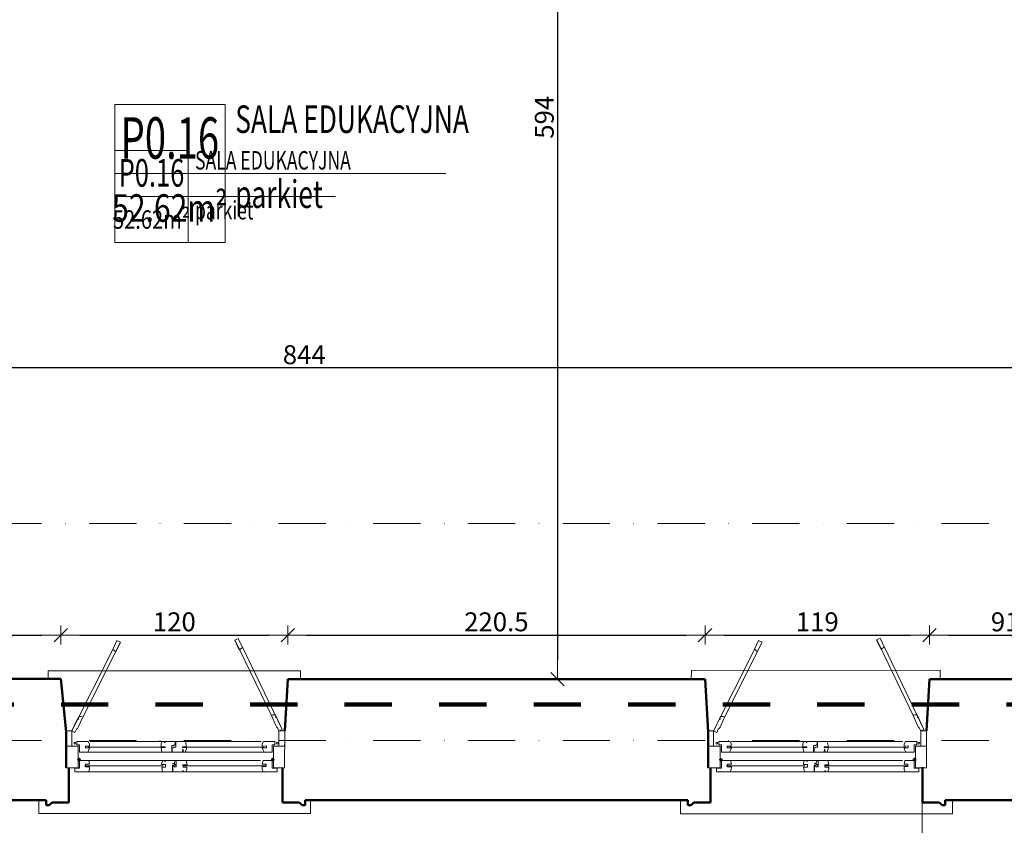
# Model space of a CAD drawing. Units: millimetres. Extents: x -36557 to 27699, y -46113 to 9975.
# Drawn here: x -6582 to -6061, y -19225 to -18799 of the extents above; entities that cross this region are included whole.
import ezdxf
from ezdxf.enums import TextEntityAlignment as Align

# ---------------------------------------------------------------- set-up
doc = ezdxf.new("R2010")
doc.units = ezdxf.units.MM
doc.linetypes.add('DASHDOT', pattern=[1, 0.5, -0.25, 0, -0.25])
doc.linetypes.add('DISCONTINU', pattern=[0.5, 0.25, -0.25])
doc.layers.get('0').update_dxf_attribs({"lineweight": 13})
for name, color, linetype, lineweight in [('0_drewno_Nr_Pióra__34', 34, 'Continuous', 13), ('0_hatch posadzek_Nr_Pióra__252', 252, 'Continuous', 13), ('D_balustrady_Nr_Pióra__43', 43, 'Continuous', 13), ('stolarka_Nr_Pióra__37', 37, 'Continuous', 18), ('z2A_elementy_proj_01', 32, 'Continuous', 15), ('z2A_obrysy_budynkow', 160, 'Continuous', 60), ('z2A_opisy_pow', 83, 'Continuous', 13), ('z2A_opisy_pow_100', 87, 'Continuous', 13), ('z2A_osie', 1, 'DASHDOT', 13), ('z2A_sc_istniejące', 150, 'Continuous', 50), ('z2A_wid_3', 9, 'Continuous', 9), ('z2A_wymiary_wewn', 11, 'Continuous', 9)]:
    doc.layers.add(name, color=color, linetype=linetype, lineweight=lineweight)
doc.styles.add('APLUS_area', font='isocpeur.ttf', dxfattribs={"height": 20})
doc.styles.add('TE', font='SIMPLEX.shx', dxfattribs={"width": 0.7})
doc.styles.add('WYMIAROWY', font='romans.shx', dxfattribs={"width": 0.5, "height": 8})
doc.dimstyles.new('z2a_50', dxfattribs={"dimtxt": 10, "dimasz": 10, "dimexe": 0, "dimexo": 100, "dimgap": 2, "dimtad": 1, "dimdec": 1, "dimrnd": 0.5, "dimdsep": 46, "dimtxsty": 'TE', "dimblk1": 'KRESKA', "dimblk2": 'KRESKA', "dimsah": 1, "dimcen": 0.1, "dimdle": 4, "dimse1": 1, "dimse2": 1, "dimclrd": 256, "dimclrt": 2, "dimadec": 0, "dimazin": 0, "dimtfac": 1, "dimtdec": 1, "dimtmove": 2, "dimatfit": 3, "dimldrblk": 'KRESKA', "dimfxl": 0, "dimtvp": 5.6, "dimtolj": 1, "dimtzin": 0, "dimarcsym": 0})

# ---------------------------------------------------------------- blocks, each defined once
blk = doc.blocks.new('ROOM_type7_z2A')
for p, q in [((-0.9447, 0.4505), (-0.9447, -0.4505)), ((-0.9447, 0.4505), (-0.224, 0.4505)), ((-0.224, 0.4505), (-0.224, -0.4505)), ((-0.9447, 0), (1.2175, 0)), ((-0.9447, -0.4505), (-0.224, -0.4505))]:
    blk.add_line(p, q)
at = {"style": 'WYMIAROWY', "width": 0.7}
for tag, p in [('ROOM', (-0.1573, 0.2079)), ('ROOM_EN', (-0.1573, -0.0215)), ('FLOORING', (-0.1582, -0.281)), ('FLOORING_EN', (-0.1582, -0.5104))]:
    blk.add_attdef(tag, text='', height=0.1802, dxfattribs=at).set_placement(p, align=Align.BOTTOM_LEFT)
at = {"style": 'WYMIAROWY', "width": 1.249384}
blk.add_attdef('NR', text='', height=0.2703, dxfattribs=at).set_placement((-0.906, 0.0967), (-0.2628, 0.0967), align=Align.FIT)
at = {"style": 'APLUS_area', "width": 0.8}
blk.add_attdef('AREAM²', text='', height=0.1802, dxfattribs=at).set_placement((-0.5844, -0.2252), align=Align.MIDDLE_CENTER)
blk = doc.blocks.new('KRESKA')
at = {"color": 5}
blk.add_line((0.354, 0.354), (-0.354, -0.354), dxfattribs=at)
for p, q in [((0, -0.5), (0, 0.5)), ((-1, 0), (0, 0))]:
    blk.add_line(p, q)
blk = doc.blocks.new('*D2628')
at = {"layer": 'Defpoints', "color": 0, "transparency": 16777216}
for p in [(-6559.75, -19124.02), (-6853.07, -19147.11), (-6559.75, -19147.11)]:
    blk.add_point(p, dxfattribs=at)
at = {"layer": 'z2A_wymiary_wewn', "lineweight": -2, "transparency": 16777216}
blk.add_line((-6843.07, -19124.02), (-6569.75, -19124.02), dxfattribs=at)
at = {"layer": 'z2A_wymiary_wewn', "lineweight": -2, "transparency": 16777216, "xscale": 10, "yscale": 10, "zscale": 10, "rotation": 180}
blk.add_blockref('KRESKA', (-6853.07, -19124.02), dxfattribs=at)
at = {"layer": 'z2A_wymiary_wewn', "lineweight": -2, "transparency": 16777216, "xscale": 10, "yscale": 10, "zscale": 10}
blk.add_blockref('KRESKA', (-6559.75, -19124.02), dxfattribs=at)
at = {"layer": 'z2A_wymiary_wewn', "color": 2, "transparency": 16777216, "insert": (-6706.41, -19117.02), "char_height": 10, "attachment_point": 5, "style": 'TE'}
blk.add_mtext('\\A1;293.5', dxfattribs=at)
blk = doc.blocks.new('*D2629')
at = {"layer": 'Defpoints', "color": 0, "transparency": 16777216}
for p in [(-6439.78, -19124.02), (-6559.75, -19147.11), (-6439.78, -19147.35)]:
    blk.add_point(p, dxfattribs=at)
at = {"layer": 'z2A_wymiary_wewn', "lineweight": -2, "transparency": 16777216}
blk.add_line((-6549.75, -19124.02), (-6449.78, -19124.02), dxfattribs=at)
at = {"layer": 'z2A_wymiary_wewn', "lineweight": -2, "transparency": 16777216, "xscale": 10, "yscale": 10, "zscale": 10, "rotation": 180}
blk.add_blockref('KRESKA', (-6559.75, -19124.02), dxfattribs=at)
at = {"layer": 'z2A_wymiary_wewn', "lineweight": -2, "transparency": 16777216, "xscale": 10, "yscale": 10, "zscale": 10}
blk.add_blockref('KRESKA', (-6439.78, -19124.02), dxfattribs=at)
at = {"layer": 'z2A_wymiary_wewn', "color": 2, "transparency": 16777216, "insert": (-6499.76, -19117.02), "char_height": 10, "attachment_point": 5, "style": 'TE'}
blk.add_mtext('\\A1;120', dxfattribs=at)
blk = doc.blocks.new('*D2630')
at = {"layer": 'Defpoints', "color": 0, "transparency": 16777216}
for p in [(-6219.07, -19124.02), (-6439.78, -19147.35), (-6219.07, -19147.35)]:
    blk.add_point(p, dxfattribs=at)
at = {"layer": 'z2A_wymiary_wewn', "lineweight": -2, "transparency": 16777216}
blk.add_line((-6429.78, -19124.02), (-6229.07, -19124.02), dxfattribs=at)
at = {"layer": 'z2A_wymiary_wewn', "lineweight": -2, "transparency": 16777216, "xscale": 10, "yscale": 10, "zscale": 10, "rotation": 180}
blk.add_blockref('KRESKA', (-6439.78, -19124.02), dxfattribs=at)
at = {"layer": 'z2A_wymiary_wewn', "lineweight": -2, "transparency": 16777216, "xscale": 10, "yscale": 10, "zscale": 10}
blk.add_blockref('KRESKA', (-6219.07, -19124.02), dxfattribs=at)
at = {"layer": 'z2A_wymiary_wewn', "color": 2, "transparency": 16777216, "insert": (-6329.42, -19117.02), "char_height": 10, "attachment_point": 5, "style": 'TE'}
blk.add_mtext('\\A1;220.5', dxfattribs=at)
blk = doc.blocks.new('*D2631')
at = {"layer": 'Defpoints', "color": 0, "transparency": 16777216}
for p in [(-6100.32, -19124.02), (-6219.07, -19147.35), (-6100.32, -19147.35)]:
    blk.add_point(p, dxfattribs=at)
at = {"layer": 'z2A_wymiary_wewn', "lineweight": -2, "transparency": 16777216}
blk.add_line((-6209.07, -19124.02), (-6110.32, -19124.02), dxfattribs=at)
at = {"layer": 'z2A_wymiary_wewn', "lineweight": -2, "transparency": 16777216, "xscale": 10, "yscale": 10, "zscale": 10, "rotation": 180}
blk.add_blockref('KRESKA', (-6219.07, -19124.02), dxfattribs=at)
at = {"layer": 'z2A_wymiary_wewn', "lineweight": -2, "transparency": 16777216, "xscale": 10, "yscale": 10, "zscale": 10}
blk.add_blockref('KRESKA', (-6100.32, -19124.02), dxfattribs=at)
at = {"layer": 'z2A_wymiary_wewn', "color": 2, "transparency": 16777216, "insert": (-6159.69, -19117.02), "char_height": 10, "attachment_point": 5, "style": 'TE'}
blk.add_mtext('\\A1;119', dxfattribs=at)
blk = doc.blocks.new('*D2632')
at = {"layer": 'Defpoints', "color": 0, "transparency": 16777216}
for p in [(-6008.98, -19124.02), (-6100.32, -19147.35), (-6008.98, -19147.35)]:
    blk.add_point(p, dxfattribs=at)
at = {"layer": 'z2A_wymiary_wewn', "lineweight": -2, "transparency": 16777216}
blk.add_line((-6090.32, -19124.02), (-6018.98, -19124.02), dxfattribs=at)
at = {"layer": 'z2A_wymiary_wewn', "lineweight": -2, "transparency": 16777216, "xscale": 10, "yscale": 10, "zscale": 10, "rotation": 180}
blk.add_blockref('KRESKA', (-6100.32, -19124.02), dxfattribs=at)
at = {"layer": 'z2A_wymiary_wewn', "lineweight": -2, "transparency": 16777216, "xscale": 10, "yscale": 10, "zscale": 10}
blk.add_blockref('KRESKA', (-6008.98, -19124.02), dxfattribs=at)
at = {"layer": 'z2A_wymiary_wewn', "color": 2, "transparency": 16777216, "insert": (-6054.65, -19117.02), "char_height": 10, "attachment_point": 5, "style": 'TE'}
blk.add_mtext('\\A1;91.5', dxfattribs=at)
blk = doc.blocks.new('*D2733')
at = {"layer": 'Defpoints', "color": 0, "transparency": 16777216}
for p in [(-6853.07, -18982.84), (-6853.07, -19147.35), (-6008.98, -19147.35)]:
    blk.add_point(p, dxfattribs=at)
at = {"layer": 'z2A_wymiary_wewn', "lineweight": -2, "transparency": 16777216}
blk.add_line((-6018.98, -18982.84), (-6843.07, -18982.84), dxfattribs=at)
at = {"layer": 'z2A_wymiary_wewn', "lineweight": -2, "transparency": 16777216, "xscale": 10, "yscale": 10, "zscale": 10, "rotation": 180}
blk.add_blockref('KRESKA', (-6853.07, -18982.84), dxfattribs=at)
at = {"layer": 'z2A_wymiary_wewn', "lineweight": -2, "transparency": 16777216, "xscale": 10, "yscale": 10, "zscale": 10}
blk.add_blockref('KRESKA', (-6008.98, -18982.84), dxfattribs=at)
at = {"layer": 'z2A_wymiary_wewn', "color": 2, "transparency": 16777216, "insert": (-6431.02, -18975.84), "char_height": 10, "attachment_point": 5, "style": 'TE'}
blk.add_mtext('\\A1;844', dxfattribs=at)
blk = doc.blocks.new('*D3702')
at = {"layer": 'Defpoints', "color": 0, "transparency": 16777216}
for p in [(-6365.8, -18553.35), (-6297.07, -19147.35), (-6219.07, -19147.35)]:
    blk.add_point(p, dxfattribs=at)
at = {"layer": 'z2A_wymiary_wewn', "lineweight": -2, "transparency": 16777216}
blk.add_line((-6297.07, -18563.35), (-6297.07, -19137.35), dxfattribs=at)
at = {"layer": 'z2A_wymiary_wewn', "lineweight": -2, "transparency": 16777216, "xscale": 10, "yscale": 10, "zscale": 10}
for p, rotation in [((-6297.07, -18553.35), 90), ((-6297.07, -19147.35), 270)]:
    blk.add_blockref('KRESKA', p, dxfattribs=dict(at, rotation=rotation))
at = {"layer": 'z2A_wymiary_wewn', "color": 2, "transparency": 16777216, "insert": (-6304.07, -18850.35), "char_height": 10, "attachment_point": 5, "rotation": 90, "style": 'TE'}
blk.add_mtext('\\A1;594', dxfattribs=at)

msp = doc.modelspace()

# ---------------------------------------------------------------- linework, layer by layer
at = {"layer": '0_drewno_Nr_Pióra__34', "linetype": 'Continuous'}
for p, q in [((-6441.446, -19194.1918), (-6441.314, -19174.6242)), ((-6101.9852, -19194.1918), (-6101.8532, -19174.6242)), ((-6551.2699, -19180.2865), (-6546.4022, -19180.285)), ((-6551.2695, -19182.1026), (-6551.2699, -19180.2865)), ((-6546.4022, -19180.2851), (-6545.3108, -19180.2849)), ((-6545.3108, -19180.2849), (-6544.61, -19181.5568)), ((-6506.1806, -19180.2453), (-6506.7299, -19181.5174)), ((-6505.0892, -19180.245), (-6506.1806, -19180.2453)), ((-6504.9891, -19180.8018), (-6505.0892, -19180.245)), ((-6504.4914, -19180.2449), (-6504.8474, -19180.7435)), ((-6499.2613, -19180.2439), (-6504.4914, -19180.2449)), ((-6499.2609, -19182.06), (-6499.2613, -19180.2439)), ((-6493.851, -19180.2416), (-6498.9897, -19180.2438)), ((-6498.9897, -19180.2438), (-6498.9891, -19182.8885)), ((-6493.2351, -19183.0814), (-6493.851, -19180.2416)), ((-6452.5365, -19180.2426), (-6453.2367, -19181.5148)), ((-6451.4451, -19180.2424), (-6452.5365, -19180.2426)), ((-6446.5774, -19180.2419), (-6451.4451, -19180.2423)), ((-6446.577, -19182.058), (-6446.5774, -19180.2419)), ((-6211.8091, -19180.2865), (-6206.9414, -19180.285)), ((-6211.8087, -19182.1026), (-6211.8091, -19180.2865)), ((-6206.9414, -19180.2851), (-6205.85, -19180.2849)), ((-6205.85, -19180.2849), (-6205.1492, -19181.5568)), ((-6166.7198, -19180.2453), (-6167.2691, -19181.5174)), ((-6165.6284, -19180.245), (-6166.7198, -19180.2453)), ((-6165.5283, -19180.8018), (-6165.6284, -19180.245)), ((-6165.0306, -19180.2449), (-6165.3866, -19180.7435)), ((-6159.8005, -19180.2439), (-6165.0306, -19180.2449)), ((-6159.8002, -19182.06), (-6159.8005, -19180.2439)), ((-6154.3902, -19180.2416), (-6159.5289, -19180.2438)), ((-6159.5289, -19180.2438), (-6159.5283, -19182.8885)), ((-6153.7743, -19183.0814), (-6154.3902, -19180.2416)), ((-6113.0757, -19180.2426), (-6113.7759, -19181.5148)), ((-6111.9843, -19180.2424), (-6113.0757, -19180.2426)), ((-6107.1166, -19180.2419), (-6111.9843, -19180.2423)), ((-6107.1163, -19182.058), (-6107.1166, -19180.2419)), ((-6556.9811, -19182.7084), (-6550.5818, -19182.692)), ((-6549.8565, -19182.1024), (-6551.2695, -19182.1026)), ((-6550.5818, -19182.692), (-6550.5799, -19194.2375)), ((-6549.8559, -19185.9677), (-6549.8565, -19182.1024)), ((-6546.8166, -19182.6629), (-6546.8181, -19183.6378)), ((-6546.8181, -19183.6378), (-6544.6033, -19183.6244)), ((-6544.6063, -19182.6928), (-6546.8166, -19182.6629)), ((-6544.9132, -19184.4951), (-6545.5769, -19185.9677)), ((-6544.6033, -19183.6244), (-6544.9132, -19184.4951)), ((-6544.61, -19181.5568), (-6544.6063, -19182.6928)), ((-6506.7299, -19181.5174), (-6506.7342, -19183.0124)), ((-6506.7342, -19183.0124), (-6504.6732, -19183.012)), ((-6504.6684, -19183.4426), (-6506.7181, -19183.443)), ((-6506.7181, -19183.443), (-6506.2762, -19185.9281)), ((-6504.8474, -19180.7435), (-6504.9891, -19180.8018)), ((-6504.6732, -19183.012), (-6504.6684, -19183.4426)), ((-6501.0895, -19182.4165), (-6500.1465, -19182.4163)), ((-6501.0895, -19182.6611), (-6501.0895, -19182.4165)), ((-6501.0893, -19183.3702), (-6501.0895, -19182.6611)), ((-6501.089, -19185.9258), (-6501.0893, -19183.3702)), ((-6500.5018, -19183.6626), (-6500.855, -19183.6627)), ((-6500.855, -19183.6627), (-6500.8548, -19185.9257)), ((-6499.9321, -19183.3064), (-6500.5018, -19183.6626)), ((-6500.1465, -19182.4163), (-6499.5768, -19182.0601)), ((-6499.0062, -19183.3062), (-6499.9321, -19183.3064)), ((-6499.5768, -19182.0601), (-6499.2609, -19182.06)), ((-6498.9891, -19182.9896), (-6499.0063, -19182.9896)), ((-6499.0063, -19182.9896), (-6499.0062, -19183.3062)), ((-6498.9891, -19182.8885), (-6498.9891, -19182.9896)), ((-6495.6358, -19185.9247), (-6495.2798, -19184.4187)), ((-6495.457, -19183.0819), (-6493.2351, -19183.0814)), ((-6495.4524, -19183.4537), (-6495.457, -19183.0819)), ((-6493.395, -19183.4533), (-6495.4524, -19183.4537)), ((-6495.2798, -19184.4187), (-6495.1381, -19184.3604)), ((-6495.1381, -19184.3604), (-6495.038, -19185.9246)), ((-6493.9466, -19185.9244), (-6493.3972, -19184.2053)), ((-6493.3972, -19184.2053), (-6493.395, -19183.4533)), ((-6451.0279, -19183.5949), (-6453.2427, -19183.5824)), ((-6453.2427, -19183.5824), (-6452.9324, -19184.453)), ((-6453.2367, -19181.5148), (-6453.24, -19182.6508)), ((-6453.24, -19182.6508), (-6451.0298, -19182.62)), ((-6452.9324, -19184.453), (-6452.2686, -19185.9253)), ((-6451.0298, -19182.62), (-6451.0279, -19183.5949)), ((-6447.9901, -19182.0583), (-6446.577, -19182.058)), ((-6447.9895, -19185.9237), (-6447.9901, -19182.0583)), ((-6441.446, -19182.6465), (-6447.2645, -19182.6477)), ((-6447.2645, -19182.6477), (-6447.2641, -19185.6492)), ((-6447.2641, -19185.555), (-6447.2626, -19194.1931)), ((-6217.5203, -19182.7084), (-6211.121, -19182.692)), ((-6210.3957, -19182.1024), (-6211.8087, -19182.1026)), ((-6211.121, -19182.692), (-6211.1191, -19194.2375)), ((-6210.3951, -19185.9677), (-6210.3957, -19182.1024)), ((-6207.3558, -19182.6629), (-6207.3573, -19183.6378)), ((-6207.3573, -19183.6378), (-6205.1425, -19183.6244)), ((-6205.1455, -19182.6928), (-6207.3558, -19182.6629)), ((-6205.4524, -19184.4951), (-6206.1161, -19185.9677)), ((-6205.1425, -19183.6244), (-6205.4524, -19184.4951)), ((-6205.1492, -19181.5568), (-6205.1455, -19182.6928)), ((-6167.2691, -19181.5174), (-6167.2734, -19183.0124)), ((-6167.2734, -19183.0124), (-6165.2124, -19183.012)), ((-6165.2077, -19183.4426), (-6167.2573, -19183.443)), ((-6167.2573, -19183.443), (-6166.8154, -19185.9281)), ((-6165.3866, -19180.7435), (-6165.5283, -19180.8018)), ((-6165.2124, -19183.012), (-6165.2077, -19183.4426)), ((-6161.6287, -19182.4165), (-6160.6857, -19182.4163)), ((-6161.6287, -19182.6611), (-6161.6287, -19182.4165)), ((-6161.6285, -19183.3702), (-6161.6287, -19182.6611)), ((-6161.6282, -19185.9258), (-6161.6285, -19183.3702)), ((-6161.041, -19183.6626), (-6161.3942, -19183.6627)), ((-6161.3942, -19183.6627), (-6161.394, -19185.9257)), ((-6160.4713, -19183.3064), (-6161.041, -19183.6626)), ((-6160.6857, -19182.4163), (-6160.116, -19182.0601)), ((-6159.5454, -19183.3062), (-6160.4713, -19183.3064)), ((-6160.116, -19182.0601), (-6159.8002, -19182.06)), ((-6159.5283, -19182.9896), (-6159.5455, -19182.9896)), ((-6159.5455, -19182.9896), (-6159.5454, -19183.3062)), ((-6159.5283, -19182.8885), (-6159.5283, -19182.9896)), ((-6156.175, -19185.9247), (-6155.819, -19184.4187)), ((-6155.9962, -19183.0819), (-6153.7743, -19183.0814)), ((-6155.9916, -19183.4537), (-6155.9962, -19183.0819)), ((-6153.9342, -19183.4533), (-6155.9916, -19183.4537)), ((-6155.819, -19184.4187), (-6155.6773, -19184.3604)), ((-6155.6773, -19184.3604), (-6155.5772, -19185.9246)), ((-6154.4858, -19185.9244), (-6153.9364, -19184.2053)), ((-6153.9364, -19184.2053), (-6153.9342, -19183.4533)), ((-6111.5671, -19183.5949), (-6113.7819, -19183.5824)), ((-6113.7819, -19183.5824), (-6113.4717, -19184.453)), ((-6113.7759, -19181.5148), (-6113.7792, -19182.6508)), ((-6113.7792, -19182.6508), (-6111.569, -19182.62)), ((-6113.4717, -19184.453), (-6112.8078, -19185.9253)), ((-6111.569, -19182.62), (-6111.5671, -19183.5949)), ((-6108.5293, -19182.0583), (-6107.1163, -19182.058)), ((-6108.5287, -19185.9237), (-6108.5293, -19182.0583)), ((-6101.9852, -19182.6465), (-6107.8037, -19182.6477)), ((-6107.8037, -19182.6477), (-6107.8033, -19185.6492)), ((-6107.8033, -19185.555), (-6107.8018, -19194.1931)), ((-6549.8552, -19190.269), (-6549.8641, -19194.4009)), ((-6545.5769, -19185.9677), (-6549.8559, -19185.9677)), ((-6545.0396, -19190.289), (-6549.8552, -19190.269)), ((-6544.6049, -19192.3287), (-6545.0396, -19190.289)), ((-6505.8967, -19190.2424), (-6506.446, -19191.5146)), ((-6506.2762, -19185.9281), (-6501.089, -19185.9258)), ((-6504.8053, -19190.2422), (-6505.8967, -19190.2424)), ((-6504.7052, -19190.7989), (-6504.8053, -19190.2422)), ((-6504.5635, -19190.7407), (-6504.7052, -19190.7989)), ((-6504.2075, -19190.2421), (-6504.5635, -19190.7407)), ((-6498.9774, -19190.241), (-6504.2075, -19190.2421)), ((-6500.8548, -19185.9257), (-6495.6358, -19185.9247)), ((-6499.865, -19191.896), (-6499.2933, -19190.2475)), ((-6499.2933, -19190.2475), (-6498.9774, -19190.2474)), ((-6498.9774, -19190.2474), (-6498.9774, -19190.241)), ((-6498.7058, -19190.241), (-6498.7077, -19192.3682)), ((-6493.5671, -19190.2387), (-6498.7058, -19190.241)), ((-6495.038, -19185.9246), (-6493.9466, -19185.9244)), ((-6492.9536, -19192.5611), (-6493.5671, -19190.2387)), ((-6453.2384, -19192.2867), (-6452.8045, -19190.2469)), ((-6452.8045, -19190.2469), (-6447.9889, -19190.2249)), ((-6452.2686, -19185.9253), (-6447.9895, -19185.9237)), ((-6447.9889, -19190.2249), (-6447.9784, -19194.3569)), ((-6210.3945, -19190.269), (-6210.4033, -19194.4009)), ((-6206.1161, -19185.9677), (-6210.3951, -19185.9677)), ((-6205.5788, -19190.289), (-6210.3945, -19190.269)), ((-6205.1441, -19192.3287), (-6205.5788, -19190.289)), ((-6166.4359, -19190.2424), (-6166.9852, -19191.5146)), ((-6166.8154, -19185.9281), (-6161.6282, -19185.9258)), ((-6165.3445, -19190.2422), (-6166.4359, -19190.2424)), ((-6165.2444, -19190.7989), (-6165.3445, -19190.2422)), ((-6165.1027, -19190.7407), (-6165.2444, -19190.7989)), ((-6164.7467, -19190.2421), (-6165.1027, -19190.7407)), ((-6159.5166, -19190.241), (-6164.7467, -19190.2421)), ((-6161.394, -19185.9257), (-6156.175, -19185.9247)), ((-6160.4042, -19191.896), (-6159.8325, -19190.2475)), ((-6159.8325, -19190.2475), (-6159.5166, -19190.2474)), ((-6159.5166, -19190.2474), (-6159.5166, -19190.241)), ((-6159.245, -19190.241), (-6159.2469, -19192.3682)), ((-6154.1063, -19190.2387), (-6159.245, -19190.241)), ((-6155.5772, -19185.9246), (-6154.4858, -19185.9244)), ((-6153.4928, -19192.5611), (-6154.1063, -19190.2387)), ((-6113.7776, -19192.2867), (-6113.3437, -19190.2469)), ((-6113.3437, -19190.2469), (-6108.5281, -19190.2249)), ((-6112.8078, -19185.9253), (-6108.5287, -19185.9237)), ((-6108.5281, -19190.2249), (-6108.5176, -19194.3569)), ((-6550.5686, -19194.2375), (-6556.9792, -19194.2538)), ((-6549.8641, -19194.4009), (-6552.4188, -19194.4014)), ((-6552.4188, -19194.4014), (-6552.4185, -19196.2946)), ((-6546.6565, -19193.6012), (-6546.6545, -19192.3089)), ((-6544.5956, -19193.6082), (-6546.6565, -19193.6012)), ((-6546.6545, -19192.3089), (-6544.6049, -19192.3287)), ((-6545.1614, -19196.3236), (-6544.6076, -19195.0534)), ((-6544.6076, -19195.0534), (-6544.5956, -19193.6082)), ((-6506.446, -19191.5146), (-6506.4527, -19192.4921)), ((-6506.4527, -19192.4921), (-6504.3917, -19192.4917)), ((-6504.3845, -19193.7839), (-6506.4341, -19193.7715)), ((-6506.4341, -19193.7715), (-6505.992, -19196.2773)), ((-6504.3917, -19192.4917), (-6504.3845, -19193.7839)), ((-6500.8056, -19192.7334), (-6499.5064, -19192.7331)), ((-6500.8055, -19193.1627), (-6500.8056, -19192.7334)), ((-6500.8049, -19196.275), (-6500.8055, -19193.1627)), ((-6500.7886, -19191.8859), (-6500.7909, -19191.8962)), ((-6500.7909, -19191.8962), (-6499.865, -19191.896)), ((-6499.8627, -19191.8857), (-6500.7886, -19191.8859)), ((-6500.218, -19193.0092), (-6500.5713, -19193.0093)), ((-6500.5713, -19193.0093), (-6500.5706, -19196.275)), ((-6499.6481, -19193.6349), (-6500.218, -19193.0092)), ((-6499.5065, -19192.2773), (-6499.8627, -19191.8857)), ((-6498.7223, -19193.6347), (-6499.6481, -19193.6349)), ((-6499.5064, -19192.7331), (-6499.5065, -19192.2773)), ((-6499.1863, -19192.7976), (-6499.1841, -19192.3528)), ((-6498.7076, -19192.7975), (-6499.1863, -19192.7976)), ((-6499.1841, -19192.3528), (-6498.7225, -19192.3527)), ((-6498.7225, -19192.3527), (-6498.7223, -19193.6347)), ((-6498.7077, -19192.3682), (-6498.7076, -19192.7975)), ((-6495.3517, -19196.2739), (-6494.9957, -19195.7753)), ((-6495.1756, -19192.5615), (-6492.9536, -19192.5611)), ((-6495.1685, -19193.7821), (-6495.1756, -19192.5615)), ((-6493.1111, -19193.7817), (-6495.1685, -19193.7821)), ((-6494.9957, -19195.7753), (-6494.854, -19195.7171)), ((-6494.854, -19195.7171), (-6494.7539, -19196.2738)), ((-6493.6625, -19196.2736), (-6493.1132, -19195.0015)), ((-6493.1132, -19195.0015), (-6493.1111, -19193.7817)), ((-6453.2472, -19193.5662), (-6451.1863, -19193.5584)), ((-6453.2346, -19195.0114), (-6453.2472, -19193.5662)), ((-6451.1888, -19192.2661), (-6453.2384, -19192.2867)), ((-6452.6803, -19196.2813), (-6453.2346, -19195.0114)), ((-6451.1863, -19193.5584), (-6451.1888, -19192.2661)), ((-6447.9784, -19194.3569), (-6445.4236, -19194.3563)), ((-6447.2739, -19194.1931), (-6441.446, -19194.192)), ((-6445.4236, -19194.3563), (-6445.4233, -19196.2495)), ((-6211.1078, -19194.2375), (-6217.5184, -19194.2538)), ((-6210.4033, -19194.4009), (-6212.958, -19194.4014)), ((-6212.958, -19194.4014), (-6212.9577, -19196.2946)), ((-6207.1958, -19193.6012), (-6207.1937, -19192.3089)), ((-6205.1348, -19193.6082), (-6207.1958, -19193.6012)), ((-6207.1937, -19192.3089), (-6205.1441, -19192.3287)), ((-6205.7006, -19196.3236), (-6205.1468, -19195.0534)), ((-6205.1468, -19195.0534), (-6205.1348, -19193.6082)), ((-6166.9852, -19191.5146), (-6166.9919, -19192.4921)), ((-6166.9919, -19192.4921), (-6164.9309, -19192.4917)), ((-6164.9237, -19193.7839), (-6166.9734, -19193.7715)), ((-6166.9734, -19193.7715), (-6166.5312, -19196.2773)), ((-6164.9309, -19192.4917), (-6164.9237, -19193.7839)), ((-6161.3448, -19192.7334), (-6160.0456, -19192.7331)), ((-6161.3447, -19193.1627), (-6161.3448, -19192.7334)), ((-6161.3441, -19196.275), (-6161.3447, -19193.1627)), ((-6161.3278, -19191.8859), (-6161.3301, -19191.8962)), ((-6161.3301, -19191.8962), (-6160.4042, -19191.896)), ((-6160.4019, -19191.8857), (-6161.3278, -19191.8859)), ((-6160.7572, -19193.0092), (-6161.1105, -19193.0093)), ((-6161.1105, -19193.0093), (-6161.1098, -19196.275)), ((-6160.1874, -19193.6349), (-6160.7572, -19193.0092)), ((-6160.0457, -19192.2773), (-6160.4019, -19191.8857)), ((-6159.2615, -19193.6347), (-6160.1874, -19193.6349)), ((-6160.0456, -19192.7331), (-6160.0457, -19192.2773)), ((-6159.7255, -19192.7976), (-6159.7233, -19192.3528)), ((-6159.2468, -19192.7975), (-6159.7255, -19192.7976)), ((-6159.7233, -19192.3528), (-6159.2617, -19192.3527)), ((-6159.2617, -19192.3527), (-6159.2615, -19193.6347)), ((-6159.2469, -19192.3682), (-6159.2468, -19192.7975)), ((-6155.8909, -19196.2739), (-6155.5349, -19195.7753)), ((-6155.7148, -19192.5615), (-6153.4928, -19192.5611)), ((-6155.7077, -19193.7821), (-6155.7148, -19192.5615)), ((-6153.6503, -19193.7817), (-6155.7077, -19193.7821)), ((-6155.5349, -19195.7753), (-6155.3932, -19195.7171)), ((-6155.3932, -19195.7171), (-6155.2931, -19196.2738)), ((-6154.2017, -19196.2736), (-6153.6524, -19195.0015)), ((-6153.6524, -19195.0015), (-6153.6503, -19193.7817)), ((-6113.7864, -19193.5662), (-6111.7255, -19193.5584)), ((-6113.7739, -19195.0114), (-6113.7864, -19193.5662)), ((-6111.728, -19192.2661), (-6113.7776, -19192.2867)), ((-6113.2195, -19196.2813), (-6113.7739, -19195.0114)), ((-6111.7255, -19193.5584), (-6111.728, -19192.2661)), ((-6108.5176, -19194.3569), (-6105.9629, -19194.3563)), ((-6107.8132, -19194.1931), (-6101.9852, -19194.192)), ((-6105.9629, -19194.3563), (-6105.9625, -19196.2495)), ((-6552.4185, -19196.2946), (-6545.1614, -19196.3236)), ((-6505.992, -19196.2773), (-6500.8049, -19196.275)), ((-6500.5706, -19196.275), (-6495.3517, -19196.2739)), ((-6494.7539, -19196.2738), (-6493.6625, -19196.2736)), ((-6445.4233, -19196.2495), (-6452.6803, -19196.2813)), ((-6212.9577, -19196.2946), (-6205.7006, -19196.3236)), ((-6166.5312, -19196.2773), (-6161.3441, -19196.275)), ((-6161.1098, -19196.275), (-6155.8909, -19196.2739)), ((-6155.2931, -19196.2738), (-6154.2017, -19196.2736)), ((-6105.9625, -19196.2495), (-6113.2195, -19196.2813))]:
    msp.add_line(p, q, dxfattribs=at)
at = {"layer": '0_drewno_Nr_Pióra__34', "linetype": 'Continuous', "flags": 128}
for points in [[(-6556.8992, -19174.6875), (-6556.9811, -19182.7084), (-6553.9811, -19182.7067), (-6553.9868, -19174.7067)], [(-6217.4384, -19174.6875), (-6217.5203, -19182.7084), (-6214.5203, -19182.7067), (-6214.526, -19174.7067)]]:
    msp.add_lwpolyline(points, close=True, dxfattribs=at)
for points in [[(-6441.3138, -19181.0559), (-6441.3994, -19182.6438), (-6444.3994, -19182.6454), (-6444.405, -19174.6454), (-6441.4926, -19174.6229)], [(-6101.8531, -19181.0559), (-6101.9386, -19182.6438), (-6104.9386, -19182.6454), (-6104.9442, -19174.6454), (-6102.0318, -19174.6229)]]:
    msp.add_lwpolyline(points, dxfattribs=at)
at = {"layer": '0_hatch posadzek_Nr_Pióra__252', "linetype": 'Continuous'}
for p, q in [((-6453.8441, -19180.2321), (-6544.4976, -19180.2852)), ((-6493.851, -19180.2416), (-6504.4905, -19180.2437)), ((-6114.3833, -19180.2321), (-6205.0368, -19180.2852)), ((-6154.3902, -19180.2416), (-6165.0297, -19180.2437)), ((-6505.9824, -19183.2343), (-6545.3817, -19183.287)), ((-6452.2609, -19183.2447), (-6495.455, -19183.2435)), ((-6166.5216, -19183.2343), (-6205.921, -19183.287)), ((-6112.8002, -19183.2447), (-6155.9942, -19183.2435)), ((-6451.9165, -19185.9144), (-6545.5769, -19185.9677)), ((-6454.1161, -19190.2355), (-6545.4019, -19190.2887)), ((-6112.4557, -19185.9144), (-6206.1161, -19185.9677)), ((-6114.6553, -19190.2355), (-6205.9411, -19190.2887)), ((-6505.6999, -19193.1268), (-6547.3005, -19193.1796)), ((-6451.1871, -19193.1367), (-6495.177, -19193.136)), ((-6166.2391, -19193.1268), (-6207.8397, -19193.1796)), ((-6111.7263, -19193.1367), (-6155.7162, -19193.136)), ((-6452.1077, -19196.2703), (-6545.768, -19196.3237)), ((-6112.6469, -19196.2703), (-6206.3073, -19196.3237))]:
    msp.add_line(p, q, dxfattribs=at)
at = {"layer": 'D_balustrady_Nr_Pióra__43', "linetype": 'Continuous'}
for p, q in [((-6548.2111, -19167.4869), (-6528.262, -19127.8426)), ((-6448.4082, -19166.5722), (-6467.6895, -19126.5989)), ((-6208.7503, -19167.4869), (-6188.8013, -19127.8426)), ((-6108.9474, -19166.5722), (-6128.2287, -19126.5989)), ((-6553.9868, -19174.7067), (-6532.3653, -19131.574)), ((-6442.7544, -19173.8879), (-6463.6494, -19130.3987)), ((-6214.526, -19174.7067), (-6192.9045, -19131.574)), ((-6103.2936, -19173.8879), (-6124.1886, -19130.3987))]:
    msp.add_line(p, q, dxfattribs=at)
at = {"layer": 'D_balustrady_Nr_Pióra__43', "linetype": 'Continuous', "flags": 128}
for points in [[(-6528.262, -19127.8426), (-6530.6367, -19132.904), (-6532.3339, -19131.6083), (-6530.1501, -19126.9567), (-6528.262, -19127.8426)], [(-6467.8085, -19126.7619), (-6465.4339, -19131.8234), (-6463.7367, -19130.5277), (-6465.9205, -19125.8761), (-6467.8085, -19126.7619)], [(-6188.8625, -19127.7262), (-6191.2795, -19132.7675), (-6192.9657, -19131.4577), (-6190.743, -19126.8245), (-6188.8625, -19127.7262)], [(-6128.2899, -19126.4825), (-6125.9578, -19131.5637), (-6124.2498, -19130.2823), (-6126.3945, -19125.6125), (-6128.2899, -19126.4825)], [(-6550.5809, -19172.6274), (-6550.9812, -19173.4623), (-6551.5486, -19173.8221), (-6552.3491, -19175.4918), (-6553.9868, -19174.7067), (-6551.0617, -19168.6057), (-6550.4582, -19168.5001), (-6550.3445, -19168.3975), (-6550.8033, -19168.0666), (-6550.3314, -19167.0825), (-6548.9468, -19167.1369), (-6548.2111, -19167.4869)], [(-6446.1249, -19171.7518), (-6445.7387, -19172.5932), (-6445.1774, -19172.9625), (-6444.405, -19174.6454), (-6442.7544, -19173.8879), (-6445.5767, -19167.7387), (-6446.1784, -19167.623), (-6446.2904, -19167.5185), (-6445.8261, -19167.1954), (-6446.2814, -19166.2035), (-6447.6667, -19166.2346), (-6448.4082, -19166.5722)], [(-6211.1201, -19172.6274), (-6211.5204, -19173.4623), (-6212.0878, -19173.8221), (-6212.8883, -19175.4918), (-6214.526, -19174.7067), (-6211.6009, -19168.6057), (-6210.9974, -19168.5001), (-6210.8837, -19168.3975), (-6211.3425, -19168.0666), (-6210.8707, -19167.0825), (-6209.4861, -19167.1369), (-6208.7503, -19167.4869)], [(-6106.6642, -19171.7518), (-6106.2779, -19172.5932), (-6105.7166, -19172.9625), (-6104.9442, -19174.6454), (-6103.2936, -19173.8879), (-6106.1159, -19167.7387), (-6106.7176, -19167.623), (-6106.8296, -19167.5185), (-6106.3653, -19167.1954), (-6106.8206, -19166.2035), (-6108.2059, -19166.2346), (-6108.9474, -19166.5722)]]:
    msp.add_lwpolyline(points, close=True, dxfattribs=at)
at = {"layer": 'D_balustrady_Nr_Pióra__43', "linetype": 'Continuous'}
for centre in [(-6552.3264, -19181.2194), (-6445.3616, -19181.2194), (-6212.8657, -19181.2194), (-6105.9009, -19181.2194)]:
    msp.add_circle(centre, 0.478, dxfattribs=at)
at = {"layer": 'stolarka_Nr_Pióra__37', "linetype": 'Continuous', "flags": 128}
for points in [[(-6433.0114, -19147.1095), (-6433.0114, -19142.9161), (-6566.5171, -19142.9161), (-6566.5171, -19147.1095)], [(-6226.3268, -19147.3506), (-6226.2148, -19142.8137), (-6094.7084, -19142.5385), (-6094.7028, -19147.0755)]]:
    msp.add_lwpolyline(points, dxfattribs=at)
at = {"layer": 'z2A_elementy_proj_01', "ltscale": 30}
for points in [[(-6571.412, -19211.3246), (-6571.412, -19218.3242), (-6427.6896, -19218.3242), (-6427.6896, -19211.3984)], [(-6231.9512, -19211.4266), (-6231.9512, -19218.4262), (-6088.2288, -19218.4262), (-6088.2288, -19211.5004)]]:
    msp.add_lwpolyline(points, dxfattribs=at)
at = {"layer": 'z2A_obrysy_budynkow', "color": 7, "linetype": 'DISCONTINU', "lineweight": 100, "ltscale": 100}
msp.add_lwpolyline([(-7322.3127, -17433.6073), (-5990.4163, -17433.6073), (-5990.4163, -17955.3836), (-4075.2105, -17955.3836), (-4075.2105, -19052.6512), (-5984.6722, -19052.6512), (-5984.6722, -19160.7069), (-7339.5741, -19160.7069), (-7334.7544, -18459.0545), (-7374.8042, -18459.0545), (-7374.8042, -18122.3263), (-7326.0371, -18122.3263), (-7326.0371, -17433.6073), (-7322.3127, -17433.6073)], dxfattribs=at)
at = {"layer": 'z2A_osie', "ltscale": 50}
for p, q in [((-3864.5373, -19065.1038), (-7772.5056, -19065.1038)), ((-3864.5373, -19179.6734), (-7772.5056, -19179.6734))]:
    msp.add_line(p, q, dxfattribs=at)
at = {"layer": 'z2A_sc_istniejące'}
msp.add_line((-6559.7452, -19147.1095), (-6853.0672, -19147.1095), dxfattribs=at)
at = {"layer": 'z2A_sc_istniejące', "linetype": 'Continuous'}
for p, q in [((-6556.9045, -19175.2056), (-6559.7452, -19147.1095)), ((-6441.314, -19174.6242), (-6439.7765, -19147.3506)), ((-6219.0677, -19147.3506), (-6439.7765, -19147.3506)), ((-6217.4437, -19175.2056), (-6219.0677, -19147.3506)), ((-6101.8532, -19174.6242), (-6100.3157, -19147.3506)), ((-6008.9717, -19147.3506), (-6100.3157, -19147.3506)), ((-6094.4502, -19147.3506), (-6094.2001, -19147.3506)), ((-6555.5531, -19194.2502), (-6555.5531, -19211.3506)), ((-6442.5531, -19212.4262), (-6442.5531, -19194.2851)), ((-6216.0924, -19194.2502), (-6216.0924, -19211.3506)), ((-6104.0848, -19193.8337), (-6104.0848, -19212.4262)), ((-6555.5531, -19212.4262), (-6555.5531, -19199.2545)), ((-6216.0924, -19212.4262), (-6216.0924, -19199.2545)), ((-6567.5498, -19211.2755), (-6939.3156, -19211.2494)), ((-6567.5498, -19213.9262), (-6567.5498, -19211.2755)), ((-6228.089, -19211.3506), (-6430.5498, -19211.3506)), ((-6430.5498, -19213.9262), (-6430.5498, -19211.3506)), ((-6228.089, -19213.9262), (-6228.089, -19211.3506)), ((-6018.3343, -19211.3506), (-6092.089, -19211.3506)), ((-6092.089, -19213.9262), (-6092.089, -19211.3506)), ((-6567.5498, -19213.9262), (-6565.9325, -19213.9262)), ((-6564.4325, -19212.4262), (-6565.9325, -19213.9262)), ((-6555.5531, -19212.4262), (-6564.4325, -19212.4262)), ((-6442.5531, -19212.4262), (-6433.6671, -19212.4262)), ((-6433.6671, -19212.4262), (-6432.1671, -19213.9262)), ((-6430.5498, -19213.9262), (-6432.1671, -19213.9262)), ((-6228.089, -19213.9262), (-6226.4717, -19213.9262)), ((-6224.9717, -19212.4262), (-6226.4717, -19213.9262)), ((-6216.0924, -19212.4262), (-6224.9717, -19212.4262)), ((-6104.0848, -19212.4262), (-6095.2063, -19212.4262)), ((-6095.2063, -19212.4262), (-6093.7063, -19213.9262)), ((-6092.089, -19213.9262), (-6093.7063, -19213.9262))]:
    msp.add_line(p, q, dxfattribs=at)
at = {"layer": 'z2A_sc_istniejące', "linetype": 'Continuous', "flags": 128}
for points in [[(-6556.9045, -19175.2056), (-6556.8938, -19194.1086)], [(-6217.4437, -19175.2056), (-6217.433, -19194.1086)], [(-6555.5531, -19199.4367), (-6555.5531, -19211.3506)], [(-6216.0924, -19199.4367), (-6216.0924, -19211.3506)], [(-6216.0924, -19199.4367), (-6216.0924, -19211.3506)]]:
    msp.add_lwpolyline(points, dxfattribs=at)
at = {"layer": 'z2A_sc_istniejące', "linetype": 'Continuous'}
for centre, start, end in [((-6550.1716, -19189.8675), 250.917823, 224.92462), ((-6447.6727, -19189.8233), 315.098011, 289.104807), ((-6210.7108, -19189.8675), 250.917823, 224.92462), ((-6108.2119, -19189.8233), 315.098011, 289.104807)]:
    msp.add_arc(centre, 0.4052, start, end, dxfattribs=at)
at = {"layer": 'z2A_wid_3', "flags": 128}
msp.add_lwpolyline([(-6104.1845, -19199.3197), (-6104.1962, -19230.849), (-6088.2519, -19230.849), (-6088.2519, -19401.849), (-7261.8324, -19401.849), (-7261.8324, -19439.849), (-6050.2519, -19439.849), (-6050.2519, -19230.849), (-6035.0099, -19230.849), (-6035.0638, -19233.6079), (-5924.3343, -19233.6079), (-5924.3343, -19225.356), (-4860.282, -19225.356)], dxfattribs=at)

# ---------------------------------------------------------------- block references
at = {"layer": 'z2A_opisy_pow'}
ref = msp.add_blockref('ROOM_type7_z2A', (-6480.2817, -18892.2317), dxfattribs=dict(at, xscale=54, yscale=54, zscale=54))
ref.add_attrib('NR', 'P0.16', dxfattribs={"layer": '0', "height": 14.59474, "style": 'WYMIAROWY', "width": 0.567902}).set_placement((-6529.2035, -18887.0077), (-6494.4712, -18887.0077), align=Align.FIT)
ref.add_attrib('ROOM', 'SALA EDUKACYJNA', dxfattribs={"layer": '0', "height": 9.729825, "style": 'WYMIAROWY', "width": 0.7}).set_placement((-6488.7781, -18881.0051), align=Align.BOTTOM_LEFT)
ref.add_attrib('AREAM²', '52.62m²', dxfattribs={"layer": '0', "height": 9.72982, "style": 'APLUS_area', "width": 0.8}).set_placement((-6511.8373, -18904.394), align=Align.MIDDLE_CENTER)
ref.add_attrib('FLOORING', 'parkiet', dxfattribs={"layer": '0', "height": 9.72982, "style": 'WYMIAROWY', "width": 0.7}).set_placement((-6488.8232, -18907.4056), align=Align.BOTTOM_LEFT)
at = {"layer": 'z2A_opisy_pow_100'}
ref = msp.add_blockref('ROOM_type7_z2A', (-6454.774, -18880.0695), dxfattribs=dict(at, xscale=81, yscale=81, zscale=81))
ref.add_attrib('NR', 'P0.16', dxfattribs={"layer": '0', "height": 21.89211, "style": 'WYMIAROWY', "width": 0.567902}).set_placement((-6528.1567, -18872.2334), (-6476.0583, -18872.2334), align=Align.FIT)
ref.add_attrib('ROOM', 'SALA EDUKACYJNA', dxfattribs={"layer": '0', "height": 14.594737, "style": 'WYMIAROWY', "width": 0.7}).set_placement((-6467.5187, -18863.2295), align=Align.BOTTOM_LEFT)
ref.add_attrib('AREAM²', '52.62m²', dxfattribs={"layer": '0', "height": 14.59474, "style": 'APLUS_area', "width": 0.8}).set_placement((-6502.1075, -18898.3129), align=Align.MIDDLE_CENTER)
ref.add_attrib('FLOORING', 'parkiet', dxfattribs={"layer": '0', "height": 14.59474, "style": 'WYMIAROWY', "width": 0.7}).set_placement((-6467.5863, -18902.8303), align=Align.BOTTOM_LEFT)

# ---------------------------------------------------------------- dimensions: what is measured, and where the dimension line sits
at = {"layer": 'z2A_wymiary_wewn'}
dim = msp.add_linear_dim(base=(-6297.0674, -19147.3506), p1=(-6365.7988, -18553.3506), p2=(-6219.0677, -19147.3506), angle=90, dimstyle='z2a_50', override={"dimfxlon": 1}, dxfattribs=at)
dim.commit()
dim.dimension.update_dxf_attribs({"geometry": '*D3702', "text_midpoint": (-6304.0674, -18850.3506)})
for base, p1, p2, picture, middle in [((-6853.0672, -18982.8391), (-6008.9766, -19147.3506), (-6853.0672, -19147.3506), '*D2733', (-6431.0219, -18975.8391)), ((-6559.7452, -19124.0182), (-6853.0672, -19147.1095), (-6559.7452, -19147.1095), '*D2628', (-6706.4062, -19117.0182)), ((-6439.7765, -19124.0182), (-6559.7452, -19147.1095), (-6439.7765, -19147.3506), '*D2629', (-6499.7608, -19117.0182)), ((-6219.0677, -19124.0182), (-6439.7765, -19147.3506), (-6219.0677, -19147.3506), '*D2630', (-6329.4221, -19117.0182)), ((-6100.3157, -19124.0182), (-6219.0677, -19147.3506), (-6100.3157, -19147.3506), '*D2631', (-6159.6917, -19117.0182)), ((-6008.9766, -19124.0182), (-6100.3157, -19147.3506), (-6008.9766, -19147.3506), '*D2632', (-6054.6462, -19117.0182))]:
    dim = msp.add_linear_dim(base=base, p1=p1, p2=p2, dimstyle='z2a_50', override={"dimfxlon": 1}, dxfattribs=at)
    dim.commit()
    dim.dimension.update_dxf_attribs({"geometry": picture, "text_midpoint": middle})

doc.saveas('drawing.dxf')
